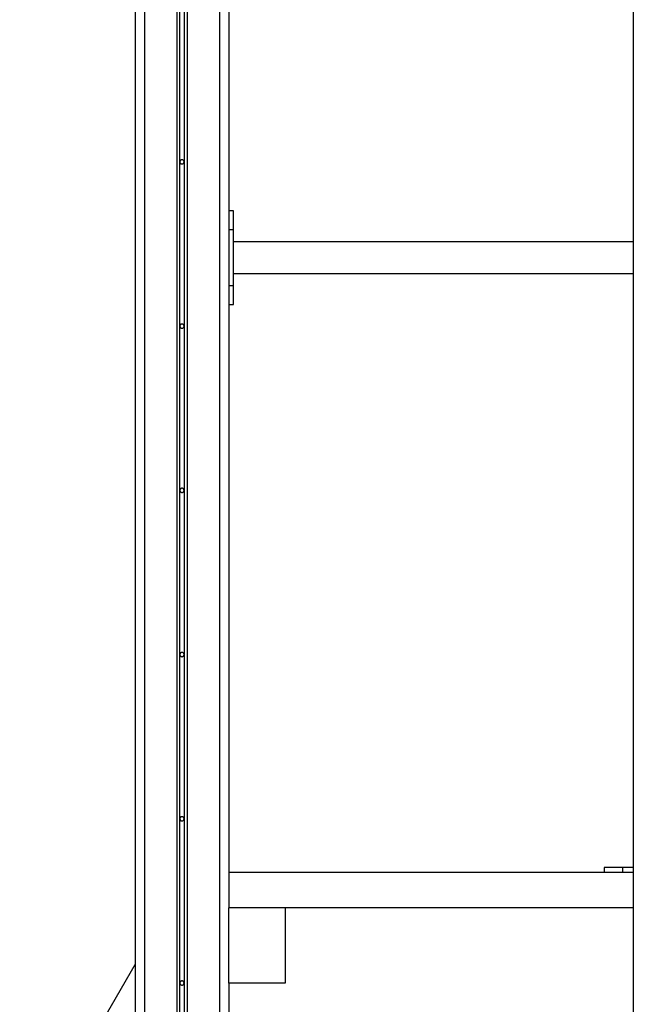
# Model space of a CAD drawing. Extents: x -45.6 to 45.6, y -23.3 to 23.3.
# Drawn here: x -21.8 to -15.3, y 2.1 to 12.5 of the extents above; entities that cross this region are included whole.
import ezdxf

# ---------------------------------------------------------------- set-up
doc = ezdxf.new("R2010")
doc.units = 0
doc.layers.get('0').update_dxf_attribs({"linetype": 'CONTINUOUS'})

msp = doc.modelspace()

# ---------------------------------------------------------------- linework, layer by layer
at = {"color": 0}
for points in [[(-20.5, 18.8359), (-20.5, -15.7887)], [(-20.5, 18.8359), (-20.5, -15.7887)], [(-20.5, 18.8359), (-20.5, -15.7887)], [(-20.5, 18.8359), (-20.5, -15.7887)], [(-20.5, 18.8359), (-20.5, -15.7887)], [(-20.5, 18.8359), (-20.5, -15.7887)], [(-20.5, 18.8359), (-20.5, -15.7887)], [(-20.5, 18.8359), (-20.5, -15.7887)], [(-20.5, 18.8359), (-20.5, -15.7887)], [(-20.5, 18.8359), (-20.5, -15.7887)], [(-20.5, 18.8359), (-20.5, -15.7887)], [(-20.5, 18.8359), (-20.5, -15.7887)], [(-20.5, 18.8359), (-20.5, -15.7887)], [(-20.5, 18.8359), (-20.5, -15.7887)], [(-20.5, 18.8359), (-20.5, -15.7887)], [(-20.5, 18.8359), (-20.5, -15.7887)], [(-20.5, 18.8359), (-20.5, -15.7887)], [(-20.5, 18.8359), (-20.5, -15.7887)], [(-20.5, 18.8359), (-20.5, -15.7887)], [(-20.5, 18.8359), (-20.5, -15.7887)], [(-20.5, 18.8359), (-20.5, -15.7887)], [(-20.155, 18.8359), (-20.155, -12.4886)], [(-20.155, 18.8359), (-20.155, -12.4886)], [(-20.155, 18.8359), (-20.155, -12.4886)], [(-20.155, 18.8359), (-20.155, -12.4886)], [(-20.155, 18.8359), (-20.155, -12.4886)], [(-20.155, 18.8359), (-20.155, -12.4886)], [(-20.155, 18.8359), (-20.155, -12.4886)], [(-20.155, 18.8359), (-20.155, -12.4886)], [(-20.155, 18.8359), (-20.155, -12.4886)], [(-20.155, 18.8359), (-20.155, -12.4886)], [(-20.155, 18.8359), (-20.155, -12.4886)], [(-20.155, 18.8359), (-20.155, -12.4886)], [(-20.155, 18.8359), (-20.155, -12.4886)], [(-20.155, 18.8359), (-20.155, -12.4886)], [(-20.155, 18.8359), (-20.155, -12.4886)], [(-20.155, 18.8359), (-20.155, -12.4886)], [(-20.155, 18.8359), (-20.155, -12.4886)], [(-20.155, 18.8359), (-20.155, -12.4886)], [(-20.155, 18.8359), (-20.155, -12.4886)], [(-20.155, 18.8359), (-20.155, -12.4886)], [(-20.155, 18.8359), (-20.155, -12.4886)], [(-20.125, 18.8359), (-20.125, -12.4886)], [(-20.125, 18.8359), (-20.125, -12.4886)], [(-20.125, 18.8359), (-20.125, -12.4886)], [(-20.125, 18.8359), (-20.125, -12.4886)], [(-20.125, 18.8359), (-20.125, -12.4886)], [(-20.125, 18.8359), (-20.125, -12.4886)], [(-20.125, 18.8359), (-20.125, -12.4886)], [(-20.125, 18.8359), (-20.125, -12.4886)], [(-20.125, 18.8359), (-20.125, -12.4886)], [(-20.125, 18.8359), (-20.125, -12.4886)], [(-20.125, 18.8359), (-20.125, -12.4886)], [(-20.125, 18.8359), (-20.125, -12.4886)], [(-20.125, 18.8359), (-20.125, -12.4886)], [(-20.125, 18.8359), (-20.125, -12.4886)], [(-20.125, 18.8359), (-20.125, -12.4886)], [(-20.125, 18.8359), (-20.125, -12.4886)], [(-20.125, 18.8359), (-20.125, -12.4886)], [(-20.125, 18.8359), (-20.125, -12.4886)], [(-20.125, 18.8359), (-20.125, -12.4886)], [(-20.125, 18.8359), (-20.125, -12.4886)], [(-20.125, 18.8359), (-20.125, -12.4886)], [(-20.075, 18.8359), (-20.075, -12.4886)], [(-20.075, 18.8359), (-20.075, -12.4886)], [(-20.075, 18.8359), (-20.075, -12.4886)], [(-20.075, 18.8359), (-20.075, -12.4886)], [(-20.075, 18.8359), (-20.075, -12.4886)], [(-20.075, 18.8359), (-20.075, -12.4886)], [(-20.075, 18.8359), (-20.075, -12.4886)], [(-20.075, 18.8359), (-20.075, -12.4886)], [(-20.075, 18.8359), (-20.075, -12.4886)], [(-20.075, 18.8359), (-20.075, -12.4886)], [(-20.075, 18.8359), (-20.075, -12.4886)], [(-20.075, 18.8359), (-20.075, -12.4886)], [(-20.075, 18.8359), (-20.075, -12.4886)], [(-20.075, 18.8359), (-20.075, -12.4886)], [(-20.075, 18.8359), (-20.075, -12.4886)], [(-20.075, 18.8359), (-20.075, -12.4886)], [(-20.075, 18.8359), (-20.075, -12.4886)], [(-20.075, 18.8359), (-20.075, -12.4886)], [(-20.075, 18.8359), (-20.075, -12.4886)], [(-20.075, 18.8359), (-20.075, -12.4886)], [(-20.075, 18.8359), (-20.075, -12.4886)], [(-20.045, 18.8359), (-20.045, -12.4886)], [(-20.045, 18.8359), (-20.045, -12.4886)], [(-20.045, 18.8359), (-20.045, -12.4886)], [(-20.045, 18.8359), (-20.045, -12.4886)], [(-20.045, 18.8359), (-20.045, -12.4886)], [(-20.045, 18.8359), (-20.045, -12.4886)], [(-20.045, 18.8359), (-20.045, -12.4886)], [(-20.045, 18.8359), (-20.045, -12.4886)], [(-20.045, 18.8359), (-20.045, -12.4886)], [(-20.045, 18.8359), (-20.045, -12.4886)], [(-20.045, 18.8359), (-20.045, -12.4886)], [(-20.045, 18.8359), (-20.045, -12.4886)], [(-20.045, 18.8359), (-20.045, -12.4886)], [(-20.045, 18.8359), (-20.045, -12.4886)], [(-20.045, 18.8359), (-20.045, -12.4886)], [(-20.045, 18.8359), (-20.045, -12.4886)], [(-20.045, 18.8359), (-20.045, -12.4886)], [(-20.045, 18.8359), (-20.045, -12.4886)], [(-20.045, 18.8359), (-20.045, -12.4886)], [(-20.045, 18.8359), (-20.045, -12.4886)], [(-20.045, 18.8359), (-20.045, -12.4886)], [(-19.7, 18.8359), (-19.7, -15.7887)], [(-19.7, 18.8359), (-19.7, -15.7887)], [(-19.7, 18.8359), (-19.7, -15.7887)], [(-19.7, 18.8359), (-19.7, -15.7887)], [(-19.7, 18.8359), (-19.7, -15.7887)], [(-19.7, 18.8359), (-19.7, -15.7887)], [(-19.7, 18.8359), (-19.7, -15.7887)], [(-19.7, 18.8359), (-19.7, -15.7887)], [(-19.7, 18.8359), (-19.7, -15.7887)], [(-19.7, 18.8359), (-19.7, -15.7887)], [(-19.7, 18.8359), (-19.7, -15.7887)], [(-19.7, 18.8359), (-19.7, -15.7887)], [(-19.7, 18.8359), (-19.7, -15.7887)], [(-19.7, 18.8359), (-19.7, -15.7887)], [(-19.7, 18.8359), (-19.7, -15.7887)], [(-19.7, 18.8359), (-19.7, -15.7887)], [(-19.7, 18.8359), (-19.7, -15.7887)], [(-19.7, 18.8359), (-19.7, -15.7887)], [(-19.7, 18.8359), (-19.7, -15.7887)], [(-19.7, 18.8359), (-19.7, -15.7887)], [(-19.7, 18.8359), (-19.7, -15.7887)], [(-19.6, 18.8359), (-19.6, 3.4614)], [(-19.6, 18.8359), (-19.6, 3.4614)], [(-19.6, 18.8359), (-19.6, 3.4614)], [(-19.6, 18.8359), (-19.6, 3.4614)], [(-19.6, 18.8359), (-19.6, 3.4614)], [(-19.6, 18.8359), (-19.6, 3.4614)], [(-19.6, 18.8359), (-19.6, 3.4614)], [(-19.6, 18.8359), (-19.6, 3.4614)], [(-19.6, 18.8359), (-19.6, 3.4614)], [(-19.6, 18.8359), (-19.6, 3.4614)], [(-19.6, 18.8359), (-19.6, 3.4614)], [(-19.6, 18.8359), (-19.6, 3.4614)], [(-19.6, 18.8359), (-19.6, 3.4614)], [(-19.6, 18.8359), (-19.6, 3.4614)], [(-19.6, 18.8359), (-19.6, 3.4614)], [(-19.6, 18.8359), (-19.6, 3.4614)], [(-19.6, 18.8359), (-19.6, 3.4614)], [(-19.6, 18.8359), (-19.6, 3.4614)], [(-19.6, 18.8359), (-19.6, 3.4614)], [(-19.6, 18.8359), (-19.6, 3.4614)], [(-19.6, 18.8359), (-19.6, 3.4614)], [(-20.6, 18.5536), (-20.6, -15.7887)], [(-20.6, 18.5536), (-20.6, -15.7887)], [(-20.6, 18.5536), (-20.6, -15.7887)], [(-20.6, 18.5536), (-20.6, -15.7887)], [(-20.6, 18.5536), (-20.6, -15.7887)], [(-20.6, 18.5536), (-20.6, -15.7887)], [(-20.6, 18.5536), (-20.6, -15.7887)], [(-20.6, 18.5536), (-20.6, -15.7887)], [(-20.6, 18.5536), (-20.6, -15.7887)], [(-20.6, 18.5536), (-20.6, -15.7887)], [(-20.6, 18.5536), (-20.6, -15.7887)], [(-20.6, 18.5536), (-20.6, -15.7887)], [(-20.6, 18.5536), (-20.6, -15.7887)], [(-20.6, 18.5536), (-20.6, -15.7887)], [(-20.6, 18.5536), (-20.6, -15.7887)], [(-20.6, 18.5536), (-20.6, -15.7887)], [(-20.6, 18.5536), (-20.6, -15.7887)], [(-20.6, 18.5536), (-20.6, -15.7887)], [(-20.6, 18.5536), (-20.6, -15.7887)], [(-20.6, 18.5536), (-20.6, -15.7887)], [(-20.6, 18.5536), (-20.6, -15.7887)], [(-15.29, 15.9298), (-15.29, -20.2387)], [(-15.29, 15.9298), (-15.29, -20.2387)], [(-15.29, 15.9298), (-15.29, -20.2387)], [(-15.29, 15.9298), (-15.29, -20.2387)], [(-15.29, 15.9298), (-15.29, -20.2387)], [(-15.29, 15.9298), (-15.29, -20.2387)], [(-15.29, 15.9298), (-15.29, -20.2387)], [(-15.29, 15.9298), (-15.29, -20.2387)], [(-15.29, 15.9298), (-15.29, -20.2387)], [(-15.29, 15.9298), (-15.29, -20.2387)], [(-15.29, 15.9298), (-15.29, -20.2387)], [(-15.29, 15.9298), (-15.29, -20.2387)], [(-15.29, 15.9298), (-15.29, -20.2387)], [(-15.29, 15.9298), (-15.29, -20.2387)], [(-15.29, 15.9298), (-15.29, -20.2387)], [(-15.29, 15.9298), (-15.29, -20.2387)], [(-15.29, 15.9298), (-15.29, -20.2387)], [(-15.29, 15.9298), (-15.29, -20.2387)], [(-15.29, 15.9298), (-15.29, -20.2387)], [(-15.29, 15.9298), (-15.29, -20.2387)], [(-15.29, 15.9298), (-15.29, -20.2387)], [(-20.0775, 11.0313), (-20.0775, 11.0313), (-20.0775, 11.0334), (-20.0779, 11.0357), (-20.0784, 11.0378), (-20.0792, 11.04), (-20.08, 11.0418), (-20.0812, 11.0438), (-20.0825, 11.0454), (-20.084, 11.0472), (-20.0855, 11.0485), (-20.0872, 11.0498), (-20.089, 11.0508), (-20.0911, 11.0519), (-20.0932, 11.0526), (-20.0954, 11.0532), (-20.0976, 11.0536), (-20.1, 11.0538), (-20.1, 11.0538), (-20.1021, 11.0536), (-20.1044, 11.0532), (-20.1065, 11.0526), (-20.1087, 11.0519), (-20.1105, 11.0508), (-20.1125, 11.0498), (-20.1141, 11.0485), (-20.1158, 11.0472), (-20.1171, 11.0454), (-20.1185, 11.0438), (-20.1195, 11.0418), (-20.1206, 11.04), (-20.1213, 11.0378), (-20.1219, 11.0357), (-20.1223, 11.0334), (-20.1225, 11.0313), (-20.1225, 11.0313), (-20.1223, 11.0289), (-20.1219, 11.0267), (-20.1213, 11.0245), (-20.1206, 11.0224), (-20.1195, 11.0203), (-20.1185, 11.0185), (-20.1171, 11.0168), (-20.1158, 11.0153), (-20.1141, 11.0138), (-20.1125, 11.0125), (-20.1105, 11.0113), (-20.1087, 11.0105), (-20.1065, 11.0097), (-20.1044, 11.0092), (-20.1021, 11.0088), (-20.1, 11.0088), (-20.1, 11.0088), (-20.0976, 11.0088), (-20.0954, 11.0092), (-20.0932, 11.0097), (-20.0911, 11.0105), (-20.089, 11.0113), (-20.0872, 11.0125), (-20.0855, 11.0138), (-20.084, 11.0153), (-20.0825, 11.0168), (-20.0812, 11.0185), (-20.08, 11.0203), (-20.0792, 11.0224), (-20.0784, 11.0245), (-20.0779, 11.0267), (-20.0775, 11.0289), (-20.0775, 11.0313)], [(-19.6, 10.5113), (-19.6, 10.5113)], [(-19.55, 10.5113), (-19.6, 10.5113)], [(-19.55, 10.5113), (-19.6, 10.5113)], [(-19.55, 10.5113), (-19.6, 10.5113)], [(-19.55, 10.5113), (-19.6, 10.5113)], [(-19.55, 10.5113), (-19.6, 10.5113)], [(-19.55, 10.5113), (-19.6, 10.5113)], [(-19.55, 10.5113), (-19.6, 10.5113)], [(-19.55, 10.5113), (-19.6, 10.5113)], [(-19.55, 10.5113), (-19.6, 10.5113)], [(-19.55, 10.5113), (-19.6, 10.5113)], [(-19.55, 10.5113), (-19.6, 10.5113)], [(-19.55, 10.5113), (-19.6, 10.5113)], [(-19.55, 10.5113), (-19.6, 10.5113)], [(-19.55, 10.5113), (-19.6, 10.5113)], [(-19.55, 10.5113), (-19.6, 10.5113)], [(-19.55, 10.5113), (-19.6, 10.5113)], [(-19.55, 10.5113), (-19.6, 10.5113)], [(-19.55, 10.5113), (-19.6, 10.5113)], [(-19.55, 10.5113), (-19.6, 10.5113)], [(-19.55, 10.5113), (-19.6, 10.5113)], [(-19.55, 10.5113), (-19.6, 10.5113)], [(-19.55, 10.5113), (-19.55, 10.5113)], [(-19.55, 10.3113), (-19.55, 10.5113)], [(-19.55, 10.3113), (-19.55, 10.5113)], [(-19.55, 10.3113), (-19.55, 10.5113)], [(-19.55, 10.3113), (-19.55, 10.5113)], [(-19.55, 10.3113), (-19.55, 10.5113)], [(-19.55, 10.3113), (-19.55, 10.5113)], [(-19.55, 10.3113), (-19.55, 10.5113)], [(-19.55, 10.3113), (-19.55, 10.5113)], [(-19.55, 10.3113), (-19.55, 10.5113)], [(-19.55, 10.3113), (-19.55, 10.5113)], [(-19.55, 10.3113), (-19.55, 10.5113)], [(-19.55, 10.3113), (-19.55, 10.5113)], [(-19.55, 10.3113), (-19.55, 10.5113)], [(-19.55, 10.3113), (-19.55, 10.5113)], [(-19.55, 10.3113), (-19.55, 10.5113)], [(-19.55, 10.3113), (-19.55, 10.5113)], [(-19.55, 10.3113), (-19.55, 10.5113)], [(-19.55, 10.3113), (-19.55, 10.5113)], [(-19.55, 10.3113), (-19.55, 10.5113)], [(-19.55, 10.3113), (-19.55, 10.5113)], [(-19.55, 10.3113), (-19.55, 10.5113)], [(-19.55, 10.5113), (-19.55, 10.5113)], [(-19.6, 10.3113), (-19.6, 10.3113)], [(-19.6, 10.3113), (-19.55, 10.3113)], [(-19.6, 10.3113), (-19.55, 10.3113)], [(-19.6, 10.3113), (-19.55, 10.3113)], [(-19.6, 10.3113), (-19.55, 10.3113)], [(-19.6, 10.3113), (-19.55, 10.3113)], [(-19.6, 10.3113), (-19.55, 10.3113)], [(-19.6, 10.3113), (-19.55, 10.3113)], [(-19.6, 10.3113), (-19.55, 10.3113)], [(-19.6, 10.3113), (-19.55, 10.3113)], [(-19.6, 10.3113), (-19.55, 10.3113)], [(-19.6, 10.3113), (-19.55, 10.3113)], [(-19.6, 10.3113), (-19.55, 10.3113)], [(-19.6, 10.3113), (-19.55, 10.3113)], [(-19.6, 10.3113), (-19.55, 10.3113)], [(-19.6, 10.3113), (-19.55, 10.3113)], [(-19.6, 10.3113), (-19.55, 10.3113)], [(-19.6, 10.3113), (-19.55, 10.3113)], [(-19.6, 10.3113), (-19.55, 10.3113)], [(-19.6, 10.3113), (-19.55, 10.3113)], [(-19.6, 10.3113), (-19.55, 10.3113)], [(-19.6, 10.3113), (-19.55, 10.3113)], [(-19.55, 10.3113), (-19.55, 10.3113)], [(-19.55, 9.7113), (-19.55, 10.3113)], [(-19.55, 9.7113), (-19.55, 10.3113)], [(-19.55, 9.7113), (-19.55, 10.3113)], [(-19.55, 9.7113), (-19.55, 10.3113)], [(-19.55, 9.7113), (-19.55, 10.3113)], [(-19.55, 9.7113), (-19.55, 10.3113)], [(-19.55, 9.7113), (-19.55, 10.3113)], [(-19.55, 9.7113), (-19.55, 10.3113)], [(-19.55, 9.7113), (-19.55, 10.3113)], [(-19.55, 9.7113), (-19.55, 10.3113)], [(-19.55, 9.7113), (-19.55, 10.3113)], [(-19.55, 9.7113), (-19.55, 10.3113)], [(-19.55, 9.7113), (-19.55, 10.3113)], [(-19.55, 9.7113), (-19.55, 10.3113)], [(-19.55, 9.7113), (-19.55, 10.3113)], [(-19.55, 9.7113), (-19.55, 10.3113)], [(-19.55, 9.7113), (-19.55, 10.3113)], [(-19.55, 9.7113), (-19.55, 10.3113)], [(-19.55, 9.7113), (-19.55, 10.3113)], [(-19.55, 9.7113), (-19.55, 10.3113)], [(-19.55, 9.7113), (-19.55, 10.3113)], [(-19.55, 10.3113), (-19.55, 10.3113)], [(-19.55, 10.3113), (-19.55, 10.3113)], [(-19.55, 10.1798), (-19.55, 10.1798)], [(-15.29, 10.1798), (-19.55, 10.1798)], [(-15.29, 10.1798), (-19.55, 10.1798)], [(-15.29, 10.1798), (-19.55, 10.1798)], [(-15.29, 10.1798), (-19.55, 10.1798)], [(-15.29, 10.1798), (-19.55, 10.1798)], [(-15.29, 10.1798), (-19.55, 10.1798)], [(-15.29, 10.1798), (-19.55, 10.1798)], [(-15.29, 10.1798), (-19.55, 10.1798)], [(-15.29, 10.1798), (-19.55, 10.1798)], [(-15.29, 10.1798), (-19.55, 10.1798)], [(-15.29, 10.1798), (-19.55, 10.1798)], [(-15.29, 10.1798), (-19.55, 10.1798)], [(-15.29, 10.1798), (-19.55, 10.1798)], [(-15.29, 10.1798), (-19.55, 10.1798)], [(-15.29, 10.1798), (-19.55, 10.1798)], [(-15.29, 10.1798), (-19.55, 10.1798)], [(-15.29, 10.1798), (-19.55, 10.1798)], [(-15.29, 10.1798), (-19.55, 10.1798)], [(-15.29, 10.1798), (-19.55, 10.1798)], [(-15.29, 10.1798), (-19.55, 10.1798)], [(-15.29, 10.1798), (-19.55, 10.1798)], [(-15.29, 10.1798), (-15.29, 10.1798)], [(-19.55, 9.8428), (-19.55, 9.8428)], [(-19.55, 9.8428), (-15.29, 9.8428)], [(-19.55, 9.8428), (-15.29, 9.8428)], [(-19.55, 9.8428), (-15.29, 9.8428)], [(-19.55, 9.8428), (-15.29, 9.8428)], [(-19.55, 9.8428), (-15.29, 9.8428)], [(-19.55, 9.8428), (-15.29, 9.8428)], [(-19.55, 9.8428), (-15.29, 9.8428)], [(-19.55, 9.8428), (-15.29, 9.8428)], [(-19.55, 9.8428), (-15.29, 9.8428)], [(-19.55, 9.8428), (-15.29, 9.8428)], [(-19.55, 9.8428), (-15.29, 9.8428)], [(-19.55, 9.8428), (-15.29, 9.8428)], [(-19.55, 9.8428), (-15.29, 9.8428)], [(-19.55, 9.8428), (-15.29, 9.8428)], [(-19.55, 9.8428), (-15.29, 9.8428)], [(-19.55, 9.8428), (-15.29, 9.8428)], [(-19.55, 9.8428), (-15.29, 9.8428)], [(-19.55, 9.8428), (-15.29, 9.8428)], [(-19.55, 9.8428), (-15.29, 9.8428)], [(-19.55, 9.8428), (-15.29, 9.8428)], [(-19.55, 9.8428), (-15.29, 9.8428)], [(-15.29, 9.8428), (-15.29, 9.8428)], [(-19.6, 9.7113), (-19.6, 9.7113)], [(-19.55, 9.7113), (-19.6, 9.7113)], [(-19.55, 9.7113), (-19.6, 9.7113)], [(-19.55, 9.7113), (-19.6, 9.7113)], [(-19.55, 9.7113), (-19.6, 9.7113)], [(-19.55, 9.7113), (-19.6, 9.7113)], [(-19.55, 9.7113), (-19.6, 9.7113)], [(-19.55, 9.7113), (-19.6, 9.7113)], [(-19.55, 9.7113), (-19.6, 9.7113)], [(-19.55, 9.7113), (-19.6, 9.7113)], [(-19.55, 9.7113), (-19.6, 9.7113)], [(-19.55, 9.7113), (-19.6, 9.7113)], [(-19.55, 9.7113), (-19.6, 9.7113)], [(-19.55, 9.7113), (-19.6, 9.7113)], [(-19.55, 9.7113), (-19.6, 9.7113)], [(-19.55, 9.7113), (-19.6, 9.7113)], [(-19.55, 9.7113), (-19.6, 9.7113)], [(-19.55, 9.7113), (-19.6, 9.7113)], [(-19.55, 9.7113), (-19.6, 9.7113)], [(-19.55, 9.7113), (-19.6, 9.7113)], [(-19.55, 9.7113), (-19.6, 9.7113)], [(-19.55, 9.7113), (-19.6, 9.7113)], [(-19.55, 9.7113), (-19.55, 9.7113)], [(-19.55, 9.7113), (-19.55, 9.7113)], [(-19.55, 9.5113), (-19.55, 9.7113)], [(-19.55, 9.5113), (-19.55, 9.7113)], [(-19.55, 9.5113), (-19.55, 9.7113)], [(-19.55, 9.5113), (-19.55, 9.7113)], [(-19.55, 9.5113), (-19.55, 9.7113)], [(-19.55, 9.5113), (-19.55, 9.7113)], [(-19.55, 9.5113), (-19.55, 9.7113)], [(-19.55, 9.5113), (-19.55, 9.7113)], [(-19.55, 9.5113), (-19.55, 9.7113)], [(-19.55, 9.5113), (-19.55, 9.7113)], [(-19.55, 9.5113), (-19.55, 9.7113)], [(-19.55, 9.5113), (-19.55, 9.7113)], [(-19.55, 9.5113), (-19.55, 9.7113)], [(-19.55, 9.5113), (-19.55, 9.7113)], [(-19.55, 9.5113), (-19.55, 9.7113)], [(-19.55, 9.5113), (-19.55, 9.7113)], [(-19.55, 9.5113), (-19.55, 9.7113)], [(-19.55, 9.5113), (-19.55, 9.7113)], [(-19.55, 9.5113), (-19.55, 9.7113)], [(-19.55, 9.5113), (-19.55, 9.7113)], [(-19.55, 9.5113), (-19.55, 9.7113)], [(-19.55, 9.7113), (-19.55, 9.7113)], [(-19.6, 9.5113), (-19.6, 9.5113)], [(-19.6, 9.5113), (-19.55, 9.5113)], [(-19.6, 9.5113), (-19.55, 9.5113)], [(-19.6, 9.5113), (-19.55, 9.5113)], [(-19.6, 9.5113), (-19.55, 9.5113)], [(-19.6, 9.5113), (-19.55, 9.5113)], [(-19.6, 9.5113), (-19.55, 9.5113)], [(-19.6, 9.5113), (-19.55, 9.5113)], [(-19.6, 9.5113), (-19.55, 9.5113)], [(-19.6, 9.5113), (-19.55, 9.5113)], [(-19.6, 9.5113), (-19.55, 9.5113)], [(-19.6, 9.5113), (-19.55, 9.5113)], [(-19.6, 9.5113), (-19.55, 9.5113)], [(-19.6, 9.5113), (-19.55, 9.5113)], [(-19.6, 9.5113), (-19.55, 9.5113)], [(-19.6, 9.5113), (-19.55, 9.5113)], [(-19.6, 9.5113), (-19.55, 9.5113)], [(-19.6, 9.5113), (-19.55, 9.5113)], [(-19.6, 9.5113), (-19.55, 9.5113)], [(-19.6, 9.5113), (-19.55, 9.5113)], [(-19.6, 9.5113), (-19.55, 9.5113)], [(-19.6, 9.5113), (-19.55, 9.5113)], [(-19.55, 9.5113), (-19.55, 9.5113)], [(-19.55, 9.5113), (-19.55, 9.5113)], [(-20.0775, 9.2813), (-20.0775, 9.2813), (-20.0775, 9.2834), (-20.0779, 9.2857), (-20.0784, 9.2878), (-20.0792, 9.29), (-20.08, 9.2918), (-20.0812, 9.2938), (-20.0825, 9.2954), (-20.084, 9.2972), (-20.0855, 9.2985), (-20.0872, 9.2998), (-20.089, 9.3008), (-20.0911, 9.3019), (-20.0932, 9.3026), (-20.0954, 9.3032), (-20.0976, 9.3036), (-20.1, 9.3038), (-20.1, 9.3038), (-20.1021, 9.3036), (-20.1044, 9.3032), (-20.1065, 9.3026), (-20.1087, 9.3019), (-20.1105, 9.3008), (-20.1125, 9.2998), (-20.1141, 9.2985), (-20.1158, 9.2972), (-20.1171, 9.2954), (-20.1185, 9.2938), (-20.1195, 9.2918), (-20.1206, 9.29), (-20.1213, 9.2878), (-20.1219, 9.2857), (-20.1223, 9.2834), (-20.1225, 9.2813), (-20.1225, 9.2813), (-20.1223, 9.2789), (-20.1219, 9.2767), (-20.1213, 9.2745), (-20.1206, 9.2724), (-20.1195, 9.2703), (-20.1185, 9.2685), (-20.1171, 9.2668), (-20.1158, 9.2653), (-20.1141, 9.2638), (-20.1125, 9.2625), (-20.1105, 9.2613), (-20.1087, 9.2605), (-20.1065, 9.2597), (-20.1044, 9.2592), (-20.1021, 9.2588), (-20.1, 9.2588), (-20.1, 9.2588), (-20.0976, 9.2588), (-20.0954, 9.2592), (-20.0932, 9.2597), (-20.0911, 9.2605), (-20.089, 9.2613), (-20.0872, 9.2625), (-20.0855, 9.2638), (-20.084, 9.2653), (-20.0825, 9.2668), (-20.0812, 9.2685), (-20.08, 9.2703), (-20.0792, 9.2724), (-20.0784, 9.2745), (-20.0779, 9.2767), (-20.0775, 9.2789), (-20.0775, 9.2813)], [(-20.0775, 7.5313), (-20.0775, 7.5313), (-20.0775, 7.5334), (-20.0779, 7.5357), (-20.0784, 7.5378), (-20.0792, 7.54), (-20.08, 7.5418), (-20.0812, 7.5438), (-20.0825, 7.5454), (-20.084, 7.5472), (-20.0855, 7.5485), (-20.0872, 7.5498), (-20.089, 7.5508), (-20.0911, 7.5519), (-20.0932, 7.5526), (-20.0954, 7.5532), (-20.0976, 7.5536), (-20.1, 7.5538), (-20.1, 7.5538), (-20.1021, 7.5536), (-20.1044, 7.5532), (-20.1065, 7.5526), (-20.1087, 7.5519), (-20.1105, 7.5508), (-20.1125, 7.5498), (-20.1141, 7.5485), (-20.1158, 7.5472), (-20.1171, 7.5454), (-20.1185, 7.5438), (-20.1195, 7.5418), (-20.1206, 7.54), (-20.1213, 7.5378), (-20.1219, 7.5357), (-20.1223, 7.5334), (-20.1225, 7.5313), (-20.1225, 7.5313), (-20.1223, 7.5289), (-20.1219, 7.5267), (-20.1213, 7.5245), (-20.1206, 7.5224), (-20.1195, 7.5203), (-20.1185, 7.5185), (-20.1171, 7.5168), (-20.1158, 7.5153), (-20.1141, 7.5138), (-20.1125, 7.5125), (-20.1105, 7.5113), (-20.1087, 7.5105), (-20.1065, 7.5097), (-20.1044, 7.5092), (-20.1021, 7.5088), (-20.1, 7.5088), (-20.1, 7.5088), (-20.0976, 7.5088), (-20.0954, 7.5092), (-20.0932, 7.5097), (-20.0911, 7.5105), (-20.089, 7.5113), (-20.0872, 7.5125), (-20.0855, 7.5138), (-20.084, 7.5153), (-20.0825, 7.5168), (-20.0812, 7.5185), (-20.08, 7.5203), (-20.0792, 7.5224), (-20.0784, 7.5245), (-20.0779, 7.5267), (-20.0775, 7.5289), (-20.0775, 7.5313)], [(-20.0775, 5.7813), (-20.0775, 5.7813), (-20.0775, 5.7834), (-20.0779, 5.7857), (-20.0784, 5.7878), (-20.0792, 5.79), (-20.08, 5.7918), (-20.0812, 5.7938), (-20.0825, 5.7954), (-20.084, 5.7972), (-20.0855, 5.7985), (-20.0872, 5.7998), (-20.089, 5.8008), (-20.0911, 5.8019), (-20.0932, 5.8026), (-20.0954, 5.8032), (-20.0976, 5.8036), (-20.1, 5.8038), (-20.1, 5.8038), (-20.1021, 5.8036), (-20.1044, 5.8032), (-20.1065, 5.8026), (-20.1087, 5.8019), (-20.1105, 5.8008), (-20.1125, 5.7998), (-20.1141, 5.7985), (-20.1158, 5.7972), (-20.1171, 5.7954), (-20.1185, 5.7938), (-20.1195, 5.7918), (-20.1206, 5.79), (-20.1213, 5.7878), (-20.1219, 5.7857), (-20.1223, 5.7834), (-20.1225, 5.7813), (-20.1225, 5.7813), (-20.1223, 5.7789), (-20.1219, 5.7767), (-20.1213, 5.7745), (-20.1206, 5.7724), (-20.1195, 5.7703), (-20.1185, 5.7685), (-20.1171, 5.7668), (-20.1158, 5.7653), (-20.1141, 5.7638), (-20.1125, 5.7625), (-20.1105, 5.7613), (-20.1087, 5.7605), (-20.1065, 5.7597), (-20.1044, 5.7592), (-20.1021, 5.7588), (-20.1, 5.7588), (-20.1, 5.7588), (-20.0976, 5.7588), (-20.0954, 5.7592), (-20.0932, 5.7597), (-20.0911, 5.7605), (-20.089, 5.7613), (-20.0872, 5.7625), (-20.0855, 5.7638), (-20.084, 5.7653), (-20.0825, 5.7668), (-20.0812, 5.7685), (-20.08, 5.7703), (-20.0792, 5.7724), (-20.0784, 5.7745), (-20.0779, 5.7767), (-20.0775, 5.7789), (-20.0775, 5.7813)], [(-20.0775, 4.0313), (-20.0775, 4.0313), (-20.0775, 4.0334), (-20.0779, 4.0357), (-20.0784, 4.0378), (-20.0792, 4.04), (-20.08, 4.0418), (-20.0812, 4.0438), (-20.0825, 4.0454), (-20.084, 4.0472), (-20.0855, 4.0485), (-20.0872, 4.0498), (-20.089, 4.0508), (-20.0911, 4.0519), (-20.0932, 4.0526), (-20.0954, 4.0532), (-20.0976, 4.0536), (-20.1, 4.0538), (-20.1, 4.0538), (-20.1021, 4.0536), (-20.1044, 4.0532), (-20.1065, 4.0526), (-20.1087, 4.0519), (-20.1105, 4.0508), (-20.1125, 4.0498), (-20.1141, 4.0485), (-20.1158, 4.0472), (-20.1171, 4.0454), (-20.1185, 4.0438), (-20.1195, 4.0418), (-20.1206, 4.04), (-20.1213, 4.0378), (-20.1219, 4.0357), (-20.1223, 4.0334), (-20.1225, 4.0313), (-20.1225, 4.0313), (-20.1223, 4.0289), (-20.1219, 4.0267), (-20.1213, 4.0245), (-20.1206, 4.0224), (-20.1195, 4.0203), (-20.1185, 4.0185), (-20.1171, 4.0168), (-20.1158, 4.0153), (-20.1141, 4.0138), (-20.1125, 4.0125), (-20.1105, 4.0113), (-20.1087, 4.0105), (-20.1065, 4.0097), (-20.1044, 4.0092), (-20.1021, 4.0088), (-20.1, 4.0088), (-20.1, 4.0088), (-20.0976, 4.0088), (-20.0954, 4.0092), (-20.0932, 4.0097), (-20.0911, 4.0105), (-20.089, 4.0113), (-20.0872, 4.0125), (-20.0855, 4.0138), (-20.084, 4.0153), (-20.0825, 4.0168), (-20.0812, 4.0185), (-20.08, 4.0203), (-20.0792, 4.0224), (-20.0784, 4.0245), (-20.0779, 4.0267), (-20.0775, 4.0289), (-20.0775, 4.0313)], [(-15.6, 3.5113), (-15.6, 3.5113)], [(-15.4, 3.5113), (-15.6, 3.5113)], [(-15.4, 3.5113), (-15.6, 3.5113)], [(-15.4, 3.5113), (-15.6, 3.5113)], [(-15.4, 3.5113), (-15.6, 3.5113)], [(-15.4, 3.5113), (-15.6, 3.5113)], [(-15.4, 3.5113), (-15.6, 3.5113)], [(-15.4, 3.5113), (-15.6, 3.5113)], [(-15.4, 3.5113), (-15.6, 3.5113)], [(-15.4, 3.5113), (-15.6, 3.5113)], [(-15.4, 3.5113), (-15.6, 3.5113)], [(-15.4, 3.5113), (-15.6, 3.5113)], [(-15.4, 3.5113), (-15.6, 3.5113)], [(-15.4, 3.5113), (-15.6, 3.5113)], [(-15.4, 3.5113), (-15.6, 3.5113)], [(-15.4, 3.5113), (-15.6, 3.5113)], [(-15.4, 3.5113), (-15.6, 3.5113)], [(-15.4, 3.5113), (-15.6, 3.5113)], [(-15.4, 3.5113), (-15.6, 3.5113)], [(-15.4, 3.5113), (-15.6, 3.5113)], [(-15.4, 3.5113), (-15.6, 3.5113)], [(-15.4, 3.5113), (-15.6, 3.5113)], [(-15.6, 3.5113), (-15.6, 3.5113)], [(-15.6, 3.5113), (-15.6, 3.4613)], [(-15.6, 3.5113), (-15.6, 3.4613)], [(-15.6, 3.5113), (-15.6, 3.4613)], [(-15.6, 3.5113), (-15.6, 3.4613)], [(-15.6, 3.5113), (-15.6, 3.4613)], [(-15.6, 3.5113), (-15.6, 3.4613)], [(-15.6, 3.5113), (-15.6, 3.4613)], [(-15.6, 3.5113), (-15.6, 3.4613)], [(-15.6, 3.5113), (-15.6, 3.4613)], [(-15.6, 3.5113), (-15.6, 3.4613)], [(-15.6, 3.5113), (-15.6, 3.4613)], [(-15.6, 3.5113), (-15.6, 3.4613)], [(-15.6, 3.5113), (-15.6, 3.4613)], [(-15.6, 3.5113), (-15.6, 3.4613)], [(-15.6, 3.5113), (-15.6, 3.4613)], [(-15.6, 3.5113), (-15.6, 3.4613)], [(-15.6, 3.5113), (-15.6, 3.4613)], [(-15.6, 3.5113), (-15.6, 3.4613)], [(-15.6, 3.5113), (-15.6, 3.4613)], [(-15.6, 3.5113), (-15.6, 3.4613)], [(-15.6, 3.5113), (-15.6, 3.4613)], [(-15.4, 3.5113), (-15.4, 3.5113)], [(-15.4, 3.5113), (-15.4, 3.5113)], [(-15.29, 3.5113), (-15.4, 3.5113)], [(-15.29, 3.5113), (-15.4, 3.5113)], [(-15.29, 3.5113), (-15.4, 3.5113)], [(-15.29, 3.5113), (-15.4, 3.5113)], [(-15.29, 3.5113), (-15.4, 3.5113)], [(-15.29, 3.5113), (-15.4, 3.5113)], [(-15.29, 3.5113), (-15.4, 3.5113)], [(-15.29, 3.5113), (-15.4, 3.5113)], [(-15.29, 3.5113), (-15.4, 3.5113)], [(-15.29, 3.5113), (-15.4, 3.5113)], [(-15.29, 3.5113), (-15.4, 3.5113)], [(-15.29, 3.5113), (-15.4, 3.5113)], [(-15.29, 3.5113), (-15.4, 3.5113)], [(-15.29, 3.5113), (-15.4, 3.5113)], [(-15.29, 3.5113), (-15.4, 3.5113)], [(-15.29, 3.5113), (-15.4, 3.5113)], [(-15.29, 3.5113), (-15.4, 3.5113)], [(-15.29, 3.5113), (-15.4, 3.5113)], [(-15.29, 3.5113), (-15.4, 3.5113)], [(-15.29, 3.5113), (-15.4, 3.5113)], [(-15.29, 3.5113), (-15.4, 3.5113)], [(-15.4, 3.5113), (-15.4, 3.5113)], [(-15.4, 3.4613), (-15.4, 3.5113)], [(-15.4, 3.4613), (-15.4, 3.5113)], [(-15.4, 3.4613), (-15.4, 3.5113)], [(-15.4, 3.4613), (-15.4, 3.5113)], [(-15.4, 3.4613), (-15.4, 3.5113)], [(-15.4, 3.4613), (-15.4, 3.5113)], [(-15.4, 3.4613), (-15.4, 3.5113)], [(-15.4, 3.4613), (-15.4, 3.5113)], [(-15.4, 3.4613), (-15.4, 3.5113)], [(-15.4, 3.4613), (-15.4, 3.5113)], [(-15.4, 3.4613), (-15.4, 3.5113)], [(-15.4, 3.4613), (-15.4, 3.5113)], [(-15.4, 3.4613), (-15.4, 3.5113)], [(-15.4, 3.4613), (-15.4, 3.5113)], [(-15.4, 3.4613), (-15.4, 3.5113)], [(-15.4, 3.4613), (-15.4, 3.5113)], [(-15.4, 3.4613), (-15.4, 3.5113)], [(-15.4, 3.4613), (-15.4, 3.5113)], [(-15.4, 3.4613), (-15.4, 3.5113)], [(-15.4, 3.4613), (-15.4, 3.5113)], [(-15.4, 3.4613), (-15.4, 3.5113)], [(-15.29, 3.5113), (-15.29, 3.5113)], [(-19.6, 3.4614), (-19.6, 3.4614)], [(-19.6, 3.4613), (-19.6, 3.4613)], [(-19.6, 3.4613), (-15.29, 3.4613)], [(-19.6, 3.4613), (-15.29, 3.4613)], [(-19.6, 3.4613), (-15.29, 3.4613)], [(-19.6, 3.4613), (-15.29, 3.4613)], [(-19.6, 3.4613), (-15.29, 3.4613)], [(-19.6, 3.4613), (-15.29, 3.4613)], [(-19.6, 3.4613), (-15.29, 3.4613)], [(-19.6, 3.4613), (-15.29, 3.4613)], [(-19.6, 3.4613), (-15.29, 3.4613)], [(-19.6, 3.4613), (-15.29, 3.4613)], [(-19.6, 3.4613), (-15.29, 3.4613)], [(-19.6, 3.4613), (-15.29, 3.4613)], [(-19.6, 3.4613), (-15.29, 3.4613)], [(-19.6, 3.4613), (-15.29, 3.4613)], [(-19.6, 3.4613), (-15.29, 3.4613)], [(-19.6, 3.4613), (-15.29, 3.4613)], [(-19.6, 3.4613), (-15.29, 3.4613)], [(-19.6, 3.4613), (-15.29, 3.4613)], [(-19.6, 3.4613), (-15.29, 3.4613)], [(-19.6, 3.4613), (-15.29, 3.4613)], [(-19.6, 3.4613), (-15.29, 3.4613)], [(-19.6, 3.4613), (-19.6, 3.4613)], [(-19.6, 3.4613), (-19.6, 3.0813)], [(-19.6, 3.4613), (-19.6, 3.0813)], [(-19.6, 3.4613), (-19.6, 3.0813)], [(-19.6, 3.4613), (-19.6, 3.0813)], [(-19.6, 3.4613), (-19.6, 3.0813)], [(-19.6, 3.4613), (-19.6, 3.0813)], [(-19.6, 3.4613), (-19.6, 3.0813)], [(-19.6, 3.4613), (-19.6, 3.0813)], [(-19.6, 3.4613), (-19.6, 3.0813)], [(-19.6, 3.4613), (-19.6, 3.0813)], [(-19.6, 3.4613), (-19.6, 3.0813)], [(-19.6, 3.4613), (-19.6, 3.0813)], [(-19.6, 3.4613), (-19.6, 3.0813)], [(-19.6, 3.4613), (-19.6, 3.0813)], [(-19.6, 3.4613), (-19.6, 3.0813)], [(-19.6, 3.4613), (-19.6, 3.0813)], [(-19.6, 3.4613), (-19.6, 3.0813)], [(-19.6, 3.4613), (-19.6, 3.0813)], [(-19.6, 3.4613), (-19.6, 3.0813)], [(-19.6, 3.4613), (-19.6, 3.0813)], [(-19.6, 3.4613), (-19.6, 3.0813)], [(-15.6, 3.4613), (-15.6, 3.4613)], [(-15.4, 3.4613), (-15.4, 3.4613)], [(-15.29, 3.4613), (-15.29, 3.4613)], [(-19.6, 3.0813), (-19.6, 3.0813)], [(-19.6, 2.2813), (-19.6, 3.0813)], [(-19.6, 2.2813), (-19.6, 3.0813)], [(-19.6, 2.2813), (-19.6, 3.0813)], [(-19.6, 2.2813), (-19.6, 3.0813)], [(-19.6, 2.2813), (-19.6, 3.0813)], [(-19.6, 2.2813), (-19.6, 3.0813)], [(-19.6, 2.2813), (-19.6, 3.0813)], [(-19.6, 2.2813), (-19.6, 3.0813)], [(-19.6, 2.2813), (-19.6, 3.0813)], [(-19.6, 2.2813), (-19.6, 3.0813)], [(-19.6, 2.2813), (-19.6, 3.0813)], [(-19.6, 2.2813), (-19.6, 3.0813)], [(-19.6, 2.2813), (-19.6, 3.0813)], [(-19.6, 2.2813), (-19.6, 3.0813)], [(-19.6, 2.2813), (-19.6, 3.0813)], [(-19.6, 2.2813), (-19.6, 3.0813)], [(-19.6, 2.2813), (-19.6, 3.0813)], [(-19.6, 2.2813), (-19.6, 3.0813)], [(-19.6, 2.2813), (-19.6, 3.0813)], [(-19.6, 2.2813), (-19.6, 3.0813)], [(-19.6, 2.2813), (-19.6, 3.0813)], [(-19.6, 3.0813), (-19.6, 3.0813)], [(-15.29, 3.0813), (-19.6, 3.0813)], [(-15.29, 3.0813), (-19.6, 3.0813)], [(-15.29, 3.0813), (-19.6, 3.0813)], [(-15.29, 3.0813), (-19.6, 3.0813)], [(-15.29, 3.0813), (-19.6, 3.0813)], [(-15.29, 3.0813), (-19.6, 3.0813)], [(-15.29, 3.0813), (-19.6, 3.0813)], [(-15.29, 3.0813), (-19.6, 3.0813)], [(-15.29, 3.0813), (-19.6, 3.0813)], [(-15.29, 3.0813), (-19.6, 3.0813)], [(-15.29, 3.0813), (-19.6, 3.0813)], [(-15.29, 3.0813), (-19.6, 3.0813)], [(-15.29, 3.0813), (-19.6, 3.0813)], [(-15.29, 3.0813), (-19.6, 3.0813)], [(-15.29, 3.0813), (-19.6, 3.0813)], [(-15.29, 3.0813), (-19.6, 3.0813)], [(-15.29, 3.0813), (-19.6, 3.0813)], [(-15.29, 3.0813), (-19.6, 3.0813)], [(-15.29, 3.0813), (-19.6, 3.0813)], [(-15.29, 3.0813), (-19.6, 3.0813)], [(-15.29, 3.0813), (-19.6, 3.0813)], [(-19.6, 3.0813), (-19.6, 3.0813)], [(-19, 3.0813), (-19, 3.0813)], [(-19, 3.0813), (-19, 2.2813)], [(-19, 3.0813), (-19, 2.2813)], [(-19, 3.0813), (-19, 2.2813)], [(-19, 3.0813), (-19, 2.2813)], [(-19, 3.0813), (-19, 2.2813)], [(-19, 3.0813), (-19, 2.2813)], [(-19, 3.0813), (-19, 2.2813)], [(-19, 3.0813), (-19, 2.2813)], [(-19, 3.0813), (-19, 2.2813)], [(-19, 3.0813), (-19, 2.2813)], [(-19, 3.0813), (-19, 2.2813)], [(-19, 3.0813), (-19, 2.2813)], [(-19, 3.0813), (-19, 2.2813)], [(-19, 3.0813), (-19, 2.2813)], [(-19, 3.0813), (-19, 2.2813)], [(-19, 3.0813), (-19, 2.2813)], [(-19, 3.0813), (-19, 2.2813)], [(-19, 3.0813), (-19, 2.2813)], [(-19, 3.0813), (-19, 2.2813)], [(-19, 3.0813), (-19, 2.2813)], [(-19, 3.0813), (-19, 2.2813)], [(-15.29, 3.0813), (-15.29, 3.0813)], [(-31.1414, -15.779), (-20.6, 2.4793)], [(-31.1414, -15.779), (-20.6, 2.4793)], [(-31.1414, -15.779), (-20.6, 2.4793)], [(-31.1414, -15.779), (-20.6, 2.4793)], [(-31.1414, -15.779), (-20.6, 2.4793)], [(-31.1414, -15.779), (-20.6, 2.4793)], [(-31.1414, -15.779), (-20.6, 2.4793)], [(-31.1414, -15.779), (-20.6, 2.4793)], [(-31.1414, -15.779), (-20.6, 2.4793)], [(-31.1414, -15.779), (-20.6, 2.4793)], [(-31.1414, -15.779), (-20.6, 2.4793)], [(-31.1414, -15.779), (-20.6, 2.4793)], [(-31.1414, -15.779), (-20.6, 2.4793)], [(-31.1414, -15.779), (-20.6, 2.4793)], [(-31.1414, -15.779), (-20.6, 2.4793)], [(-31.1414, -15.779), (-20.6, 2.4793)], [(-31.1414, -15.779), (-20.6, 2.4793)], [(-31.1414, -15.779), (-20.6, 2.4793)], [(-31.1414, -15.779), (-20.6, 2.4793)], [(-31.1414, -15.779), (-20.6, 2.4793)], [(-31.1414, -15.779), (-20.6, 2.4793)], [(-20.6, 2.4793), (-20.6, 2.4793)], [(-20.0775, 2.2813), (-20.0775, 2.2813), (-20.0775, 2.2834), (-20.0779, 2.2857), (-20.0784, 2.2878), (-20.0792, 2.29), (-20.08, 2.2918), (-20.0812, 2.2938), (-20.0825, 2.2954), (-20.084, 2.2972), (-20.0855, 2.2985), (-20.0872, 2.2998), (-20.089, 2.3008), (-20.0911, 2.3019), (-20.0932, 2.3026), (-20.0954, 2.3032), (-20.0976, 2.3036), (-20.1, 2.3038), (-20.1, 2.3038), (-20.1021, 2.3036), (-20.1044, 2.3032), (-20.1065, 2.3026), (-20.1087, 2.3019), (-20.1105, 2.3008), (-20.1125, 2.2998), (-20.1141, 2.2985), (-20.1158, 2.2972), (-20.1171, 2.2954), (-20.1185, 2.2938), (-20.1195, 2.2918), (-20.1206, 2.29), (-20.1213, 2.2878), (-20.1219, 2.2857), (-20.1223, 2.2834), (-20.1225, 2.2813), (-20.1225, 2.2813), (-20.1223, 2.2789), (-20.1219, 2.2767), (-20.1213, 2.2745), (-20.1206, 2.2724), (-20.1195, 2.2703), (-20.1185, 2.2685), (-20.1171, 2.2668), (-20.1158, 2.2653), (-20.1141, 2.2638), (-20.1125, 2.2625), (-20.1105, 2.2613), (-20.1087, 2.2605), (-20.1065, 2.2597), (-20.1044, 2.2592), (-20.1021, 2.2588), (-20.1, 2.2588), (-20.1, 2.2588), (-20.0976, 2.2588), (-20.0954, 2.2592), (-20.0932, 2.2597), (-20.0911, 2.2605), (-20.089, 2.2613), (-20.0872, 2.2625), (-20.0855, 2.2638), (-20.084, 2.2653), (-20.0825, 2.2668), (-20.0812, 2.2685), (-20.08, 2.2703), (-20.0792, 2.2724), (-20.0784, 2.2745), (-20.0779, 2.2767), (-20.0775, 2.2789), (-20.0775, 2.2813)], [(-19.6, 2.2813), (-19.6, 2.2813)], [(-19, 2.2813), (-19.6, 2.2813)], [(-19, 2.2813), (-19.6, 2.2813)], [(-19, 2.2813), (-19.6, 2.2813)], [(-19, 2.2813), (-19.6, 2.2813)], [(-19, 2.2813), (-19.6, 2.2813)], [(-19, 2.2813), (-19.6, 2.2813)], [(-19, 2.2813), (-19.6, 2.2813)], [(-19, 2.2813), (-19.6, 2.2813)], [(-19, 2.2813), (-19.6, 2.2813)], [(-19, 2.2813), (-19.6, 2.2813)], [(-19, 2.2813), (-19.6, 2.2813)], [(-19, 2.2813), (-19.6, 2.2813)], [(-19, 2.2813), (-19.6, 2.2813)], [(-19, 2.2813), (-19.6, 2.2813)], [(-19, 2.2813), (-19.6, 2.2813)], [(-19, 2.2813), (-19.6, 2.2813)], [(-19, 2.2813), (-19.6, 2.2813)], [(-19, 2.2813), (-19.6, 2.2813)], [(-19, 2.2813), (-19.6, 2.2813)], [(-19, 2.2813), (-19.6, 2.2813)], [(-19, 2.2813), (-19.6, 2.2813)], [(-19.6, 2.2813), (-19.6, 2.2813)], [(-19.6, 2.2813), (-19.6, 2.2813)], [(-19.6, 2.2813), (-19.6, -15.7887)], [(-19.6, 2.2813), (-19.6, -15.7887)], [(-19.6, 2.2813), (-19.6, -15.7887)], [(-19.6, 2.2813), (-19.6, -15.7887)], [(-19.6, 2.2813), (-19.6, -15.7887)], [(-19.6, 2.2813), (-19.6, -15.7887)], [(-19.6, 2.2813), (-19.6, -15.7887)], [(-19.6, 2.2813), (-19.6, -15.7887)], [(-19.6, 2.2813), (-19.6, -15.7887)], [(-19.6, 2.2813), (-19.6, -15.7887)], [(-19.6, 2.2813), (-19.6, -15.7887)], [(-19.6, 2.2813), (-19.6, -15.7887)], [(-19.6, 2.2813), (-19.6, -15.7887)], [(-19.6, 2.2813), (-19.6, -15.7887)], [(-19.6, 2.2813), (-19.6, -15.7887)], [(-19.6, 2.2813), (-19.6, -15.7887)], [(-19.6, 2.2813), (-19.6, -15.7887)], [(-19.6, 2.2813), (-19.6, -15.7887)], [(-19.6, 2.2813), (-19.6, -15.7887)], [(-19.6, 2.2813), (-19.6, -15.7887)], [(-19.6, 2.2813), (-19.6, -15.7887)], [(-19, 2.2813), (-19, 2.2813)], [(-19, 2.2813), (-19, 2.2813)]]:
    msp.add_lwpolyline(points, dxfattribs=at)

doc.saveas('drawing.dxf')
